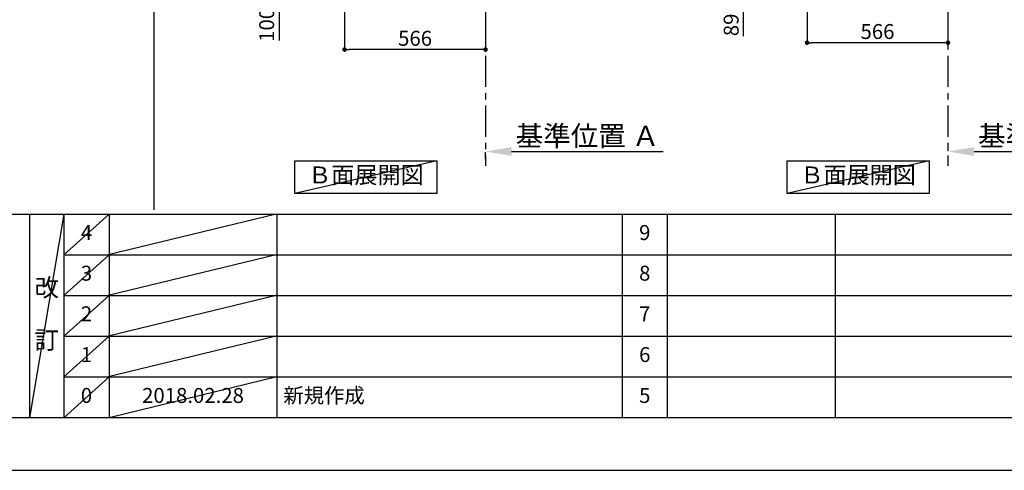
# Model space of a CAD drawing. Extents: x 0 to 26473, y -33085 to 26709.
# Drawn here: x 4343 to 8298, y -33060 to -31252 of the extents above; entities that cross this region are included whole.
import ezdxf

# ---------------------------------------------------------------- set-up
doc = ezdxf.new("R2010")
doc.units = 0
doc.header["$LTSCALE"] = 50
doc.header["$MEASUREMENT"] = 0
doc.linetypes.add('CENTER', pattern=[2, 1.25, -0.25, 0.25, -0.25])
doc.layers.get('0').update_dxf_attribs({"linetype": 'CONTINUOUS'})
doc.layers.get('DEFPOINTS').update_dxf_attribs({"color": 146, "linetype": 'CONTINUOUS'})
for name, color, linetype in [('111-壁仕上', 3, 'CONTINUOUS'), ('160-文字', 254, 'CONTINUOUS'), ('166-寸法B', 11, 'CONTINUOUS'), ('190-図面外枠', 5, 'CONTINUOUS'), ('191-図面内枠', 4, 'CONTINUOUS')]:
    doc.layers.add(name, color=color, linetype=linetype)
doc.styles.add('KH001', font='txt')
doc.dimstyles.new('KH1xx030', dxfattribs={"dimscale": 30, "dimtxt": 2, "dimasz": 0.6, "dimexe": 0.3, "dimexo": 1.2, "dimgap": 0.5, "dimtad": 3, "dimdec": 1, "dimdsep": 46, "dimlunit": 6, "dimtxsty": 'KH001', "dimblk": 'DOT', "dimcen": 1, "dimdle": 1, "dimclrd": 256, "dimclre": 256, "dimclrt": 256, "dimadec": 0, "dimazin": 0, "dimtfac": 1, "dimtdec": 1, "dimtix": 1, "dimtmove": 2, "dimatfit": 3, "dimldrblk": 'CLOSEDBLANK', "dimfxl": 1, "dimtolj": 1, "dimtzin": 0, "dimlwd": -1, "dimlwe": -1, "dimarcsym": 0})

# ---------------------------------------------------------------- blocks, each defined once
blk = doc.blocks.new('A$C5D946DDC')
at = {"layer": '190-図面外枠'}
blk.add_line((20519, 350.7), (271, 350.7), dxfattribs=at)
at = {"layer": 'DEFPOINTS'}
blk.add_lwpolyline([(0, 0), (20790, 0), (20790, 14700), (0, 14700)], close=True, dxfattribs=at)
blk = doc.blocks.new('_Dot')
at = {"color": 0, "linetype": 'ByBlock', "lineweight": -2}
blk.add_line((-0.5, 0), (-1, 0), dxfattribs=at)
at = {"color": 0, "linetype": 'ByBlock', "const_width": 0.5}
blk.add_lwpolyline([(-0.25, 0, 1), (0.25, 0, 1)], format="xyb", close=True, dxfattribs=at)
blk = doc.blocks.new('*D80')
at = {"layer": '166-寸法B', "transparency": 16777216}
for p, q in [((5648.1, -31033), (5648.1, -31381)), ((6214.1, -31033), (6214.1, -31381)), ((6196.1, -31372), (5666.1, -31372))]:
    blk.add_line(p, q, dxfattribs=at)
at = {"layer": 'DEFPOINTS', "color": 0, "transparency": 16777216}
for p in [(5648.1, -30997), (6214.1, -30997), (5648.1, -31372)]:
    blk.add_point(p, dxfattribs=at)
at = {"layer": '166-寸法B', "transparency": 16777216, "xscale": 18, "yscale": 18, "zscale": 18, "rotation": 180}
blk.add_blockref('_Dot', (5648.1, -31372), dxfattribs=at)
at = {"layer": '166-寸法B', "transparency": 16777216, "xscale": 18, "yscale": 18, "zscale": 18}
blk.add_blockref('_Dot', (6214.1, -31372), dxfattribs=at)
at = {"layer": '166-寸法B', "transparency": 16777216, "insert": (5931.1, -31327), "char_height": 60, "attachment_point": 5, "style": 'KH001'}
blk.add_mtext('\\A1;566', dxfattribs=at)
blk = doc.blocks.new('_ClosedBlank')
at = {"color": 0, "linetype": 'ByBlock', "lineweight": -2}
for p, q in [((-1, 0.167), (0, 0)), ((-1, 0.167), (-1, -0.167)), ((0, 0), (-1, -0.167))]:
    blk.add_line(p, q, dxfattribs=at)
blk = doc.blocks.new('*D85')
at = {"layer": '166-寸法B', "transparency": 16777216}
for p, q in [((5563.1, -30897), (5376.1, -30897)), ((5385.1, -30979), (5385.1, -30915)), ((5528.6, -30997), (5376.1, -30997)), ((5385.1, -30997), (5385.1, -31335.3))]:
    blk.add_line(p, q, dxfattribs=at)
at = {"layer": 'DEFPOINTS', "color": 0, "transparency": 16777216}
for p in [(5385.1, -30897), (5599.1, -30897), (5564.6, -30997)]:
    blk.add_point(p, dxfattribs=at)
at = {"layer": '166-寸法B', "transparency": 16777216, "xscale": 18, "yscale": 18, "zscale": 18}
for p, rotation in [((5385.1, -30897), 90), ((5385.1, -30997), 270)]:
    blk.add_blockref('_Dot', p, dxfattribs=dict(at, rotation=rotation))
at = {"layer": '166-寸法B', "transparency": 16777216, "insert": (5335.1, -31177.3), "char_height": 60, "attachment_point": 5, "rotation": 90, "style": 'KH001'}
blk.add_mtext('\\A1;100(150)', dxfattribs=at)
blk = doc.blocks.new('*D91')
at = {"layer": '166-寸法B', "transparency": 16777216}
for p, q in [((6214.1, -31811.2), (6214.1, -31784.2)), ((6319.1, -31781.2), (6927.4, -31781.2))]:
    blk.add_line(p, q, dxfattribs=at)
blk.add_solid([(6319.1, -31763.7), (6319.1, -31798.7), (6214.1, -31781.2)], dxfattribs=at)
at = {"layer": 'DEFPOINTS', "color": 0, "transparency": 16777216}
for p in [(6214.1, -31781.2), (6918.4, -31781.2), (6918.4, -31868.8)]:
    blk.add_point(p, dxfattribs=at)
at = {"layer": '166-寸法B', "transparency": 16777216, "insert": (6623.8, -31718.7), "char_height": 81, "attachment_point": 5, "style": 'KH001'}
blk.add_mtext('\\A1;基準位置 Ａ', dxfattribs=at)
blk = doc.blocks.new('_None')
blk = doc.blocks.new('*D268')
at = {"layer": '166-寸法B', "transparency": 16777216}
for p, q in [((7505.4, -31033), (7505.4, -31353.8)), ((8071.4, -31069), (8071.4, -31353.8)), ((8053.4, -31344.8), (7523.4, -31344.8))]:
    blk.add_line(p, q, dxfattribs=at)
at = {"layer": 'DEFPOINTS', "color": 0, "lineweight": -2, "transparency": 16777216}
for p in [(7505.4, -30997), (8071.4, -31033), (7505.4, -31344.8)]:
    blk.add_point(p, dxfattribs=at)
at = {"layer": '166-寸法B', "transparency": 16777216, "xscale": 18, "yscale": 18, "zscale": 18, "rotation": 180}
blk.add_blockref('_Dot', (7505.4, -31344.8), dxfattribs=at)
at = {"layer": '166-寸法B', "transparency": 16777216, "xscale": 18, "yscale": 18, "zscale": 18}
blk.add_blockref('_Dot', (8071.4, -31344.8), dxfattribs=at)
at = {"layer": '166-寸法B', "transparency": 16777216, "insert": (7788.4, -31299.8), "char_height": 60, "attachment_point": 5, "style": 'KH001'}
blk.add_mtext('\\A1;566', dxfattribs=at)
blk = doc.blocks.new('*D284')
at = {"layer": '166-寸法B', "transparency": 16777216}
for p, q in [((7469.4, -30908), (7241.8, -30908)), ((7250.8, -30979), (7250.8, -30926)), ((7385.9, -30997), (7241.8, -30997)), ((7250.8, -31317.9), (7250.8, -30997))]:
    blk.add_line(p, q, dxfattribs=at)
at = {"layer": 'DEFPOINTS', "color": 0, "lineweight": -2, "transparency": 16777216}
for p in [(7250.8, -30908), (7505.4, -30908), (7421.9, -30997)]:
    blk.add_point(p, dxfattribs=at)
at = {"layer": '166-寸法B', "transparency": 16777216, "xscale": 18, "yscale": 18, "zscale": 18}
for p, rotation in [((7250.8, -30908), 90), ((7250.8, -30997), 270)]:
    blk.add_blockref('_Dot', p, dxfattribs=dict(at, rotation=rotation))
at = {"layer": '166-寸法B', "transparency": 16777216, "insert": (7200.7, -31177.3), "char_height": 60, "attachment_point": 5, "rotation": 90, "style": 'KH001'}
blk.add_mtext('\\A1;89(139)', dxfattribs=at)
blk = doc.blocks.new('*D286')
at = {"layer": '166-寸法B', "transparency": 16777216}
for p, q in [((8071.4, -31751.2), (8071.4, -31778.2)), ((8176.4, -31781.2), (8797.5, -31781.2))]:
    blk.add_line(p, q, dxfattribs=at)
at = {"layer": '166-寸法B', "lineweight": -2, "transparency": 16777216}
blk.add_solid([(8176.4, -31763.7), (8176.4, -31798.7), (8071.4, -31781.2)], dxfattribs=at)
at = {"layer": 'DEFPOINTS', "color": 0, "lineweight": -2, "transparency": 16777216}
for p in [(8071.4, -31781.2), (8788.5, -31781.2), (8788.5, -31868.8)]:
    blk.add_point(p, dxfattribs=at)
at = {"layer": '166-寸法B', "transparency": 16777216, "insert": (8481, -31718.7), "char_height": 81, "attachment_point": 5, "style": 'KH001'}
blk.add_mtext('\\A1;基準位置 Ａ', dxfattribs=at)

msp = doc.modelspace()

# ---------------------------------------------------------------- linework, layer by layer
at = {"layer": '111-壁仕上', "color": 253, "linetype": 'CENTER', "ltscale": 2}
for p, q in [((6214.12, -30996.95), (6214.12, -31838.71)), ((8071.36, -30996.95), (8071.36, -31838.71))]:
    msp.add_line(p, q, dxfattribs=at)
at = {"layer": '160-文字'}
for points in [[(5448.78, -31818.95), (6018.81, -31818.95), (6018.81, -31949.38), (5448.78, -31949.38)], [(7425.67, -31818.95), (7995.7, -31818.95), (7995.7, -31949.38), (7425.67, -31949.38)]]:
    msp.add_lwpolyline(points, close=True, dxfattribs=at)
at = {"layer": '191-図面内枠'}
for p, q in [((162.58, -32032.67), (12311.4, -32032.67)), ((4382.85, -32032.67), (4382.85, -32849.6)), ((4520.96, -32032.67), (4520.96, -32849.6)), ((4701.92, -32032.67), (4701.92, -32849.6)), ((5376.57, -32032.67), (5376.57, -32849.6)), ((6763.16, -32032.67), (6763.16, -32849.6)), ((6944.13, -32032.67), (6944.13, -32849.6)), ((7618.77, -32032.67), (7618.77, -32849.6)), ((4520.96, -32195.6), (9005.37, -32195.6)), ((4520.96, -32358.6), (9005.37, -32358.6)), ((4520.96, -32521.6), (9005.37, -32521.6)), ((4520.96, -32685.6), (9005.37, -32685.6))]:
    msp.add_line(p, q, dxfattribs=at)
at = {"layer": 'DEFPOINTS'}
for p, q in [((4883.42, -32014.64), (4883.42, -24658.41)), ((6018.81, -31818.95), (5448.78, -31949.38)), ((7995.7, -31818.95), (7425.67, -31949.38)), ((4520.96, -32032.67), (4382.85, -32849.6)), ((4701.92, -32032.67), (4520.96, -32195.67)), ((5372.76, -32032.67), (4698.12, -32195.6)), ((4701.92, -32195.6), (4520.96, -32358.6)), ((5372.76, -32195.6), (4698.12, -32358.6)), ((4701.92, -32358.6), (4520.96, -32521.6)), ((5372.76, -32358.6), (4698.12, -32521.6)), ((4701.92, -32521.6), (4520.96, -32685.6)), ((5372.76, -32521.6), (4698.12, -32685.6)), ((4701.92, -32685.6), (4520.96, -32849.6)), ((5376.57, -32685.6), (4701.92, -32849.6))]:
    msp.add_line(p, q, dxfattribs=at)

# ---------------------------------------------------------------- block references
at = {"layer": '190-図面外枠', "xscale": 0.6000000000058208, "yscale": 0.6000000000058208, "zscale": 0.6000000000058208}
msp.add_blockref('A$C5D946DDC', (0, -33060), dxfattribs=at)

# ---------------------------------------------------------------- texts
at = {"layer": '160-文字', "char_height": 68, "attachment_point": 5, "style": 'KH001'}
for insert in [(5733.8, -31884.16), (7710.69, -31884.16)]:
    msp.add_mtext('Ｂ面展開図', dxfattribs=dict(at, insert=insert))
at = {"layer": '160-文字', "line_spacing_factor": 0.876232, "style": 'KH001'}
for s, insert, char_height, attachment_point in [('4', (4611.44, -32114.17), 60, 5), ('9', (6853.64, -32114.17), 60, 5), ('3', (4611.44, -32277.1), 60, 5), ('8', (6853.64, -32277.1), 60, 5), ('改\\P\\P訂', (4451.9, -32441.13), 72, 5), ('2', (4611.44, -32440.1), 60, 5), ('7', (6853.64, -32440.1), 60, 5), ('1', (4611.44, -32603.6), 60, 5), ('6', (6853.64, -32603.6), 60, 5), ('0', (4611.44, -32767.6), 60, 5), ('2018.02.28', (5039.25, -32767.6), 60, 5), ('新規作成', (5401.88, -32767.6), 60, 4), ('5', (6853.64, -32767.6), 60, 5)]:
    msp.add_mtext(s, dxfattribs=dict(at, insert=insert, char_height=char_height, attachment_point=attachment_point))

# ---------------------------------------------------------------- dimensions: what is measured, and where the dimension line sits
at = {"layer": '166-寸法B'}
for base, p1, p2, override, picture, middle in [((5385.09, -30896.95), (5564.65, -30996.95), (5599.12, -30896.95), {"dimpost": '(150)', "dimtmove": 1}, '*D85', (5426.16, -31177.29)), ((7250.77, -30907.95), (7421.88, -30996.95), (7505.36, -30907.95), {"dimpost": '(139)', "dimtmove": 1}, '*D284', (7241.65, -31177.29))]:
    dim = msp.add_linear_dim(base=base, p1=p1, p2=p2, angle=90, dimstyle='KH1xx030', override=override, dxfattribs=at)
    dim.commit()
    dim.dimension.update_dxf_attribs({"geometry": picture, "text_midpoint": middle, "dimtype": 128})
dim = msp.add_linear_dim(base=(5648.12, -31371.95), p1=(6214.12, -30996.95), p2=(5648.12, -30996.95), dimstyle='KH1xx030', dxfattribs=at)
dim.commit()
dim.dimension.update_dxf_attribs({"geometry": '*D80', "text_midpoint": (5931.12, -31326.95)})
dim = msp.add_linear_dim(base=(7505.36, -31344.82), p1=(8071.36, -31032.95), p2=(7505.36, -30996.95), angle=180, dimstyle='KH1xx030', dxfattribs=at)
dim.commit()
dim.dimension.update_dxf_attribs({"geometry": '*D268', "text_midpoint": (7788.36, -31299.82)})
for base, p1, p2, picture, middle in [((6918.43, -31781.17), (6214.12, -31781.17), (6918.43, -31868.79), '*D91', (6623.76, -31718.68)), ((8788.47, -31781.17), (8071.36, -31781.17), (8788.47, -31868.79), '*D286', (8480.99, -31718.68))]:
    dim = msp.add_linear_dim(base=base, p1=p1, p2=p2, angle=180, text='基準位置 Ａ', dimstyle='KH1xx030', override={"dimtxt": 2.7, "dimasz": 3.5, "dimexe": 0.1, "dimexo": 1, "dimblk2": 'None', "dimsah": 1, "dimdle": 0.3, "dimse2": 1}, dxfattribs=at)
    dim.commit()
    dim.dimension.update_dxf_attribs({"geometry": picture, "text_midpoint": middle, "dimtype": 128})

doc.saveas('drawing.dxf')
